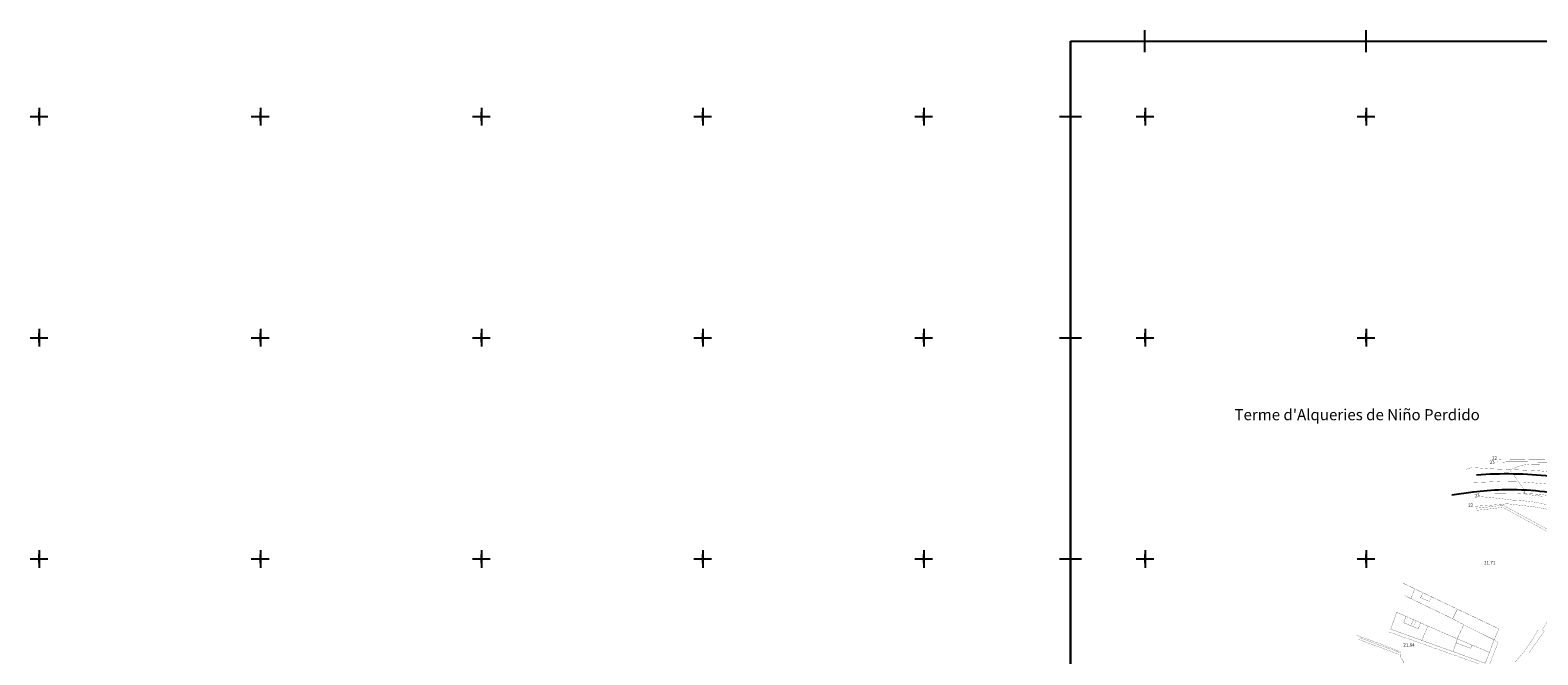
# Model space of a CAD drawing. Units: millimetres. Extents: x 592 to 1502962, y -10407 to 8833785.
# Drawn here: x 746896 to 747578, y 4420457 to 4420739 of the extents above; entities that cross this region are included whole.
import ezdxf
from ezdxf.enums import TextEntityAlignment as Align

# ---------------------------------------------------------------- set-up
doc = ezdxf.new("R2010")
doc.units = ezdxf.units.MM
doc.header["$LTSCALE"] = 3
doc.header["$PDMODE"] = 2
doc.header["$PDSIZE"] = 2
doc.linetypes.add('MORSE_D', pattern=[1.25, 0.5, -0.25, 0, -0.25, 0, -0.25])
for name, color, linetype in [('0000 PG Cuadricula', 7, 'Continuous'), ('0000 PG Cuadricula bloques', 7, 'Continuous'), ('0000 PG Cuadricula puntos', 20, 'Continuous'), ('00015 PG Ombrejats qualificacions', 254, 'Continuous'), ('00050 PG Divisio fulles imprimir', 7, 'Continuous'), ('00050 PG Divisio Fulles pantalla', 7, 'Continuous'), ('00504 PG C RV', 5, 'Continuous'), ('006 Top. Text de cota', 42, 'Continuous'), ('011 Top. Construccio', 10, 'Continuous'), ('015 Top. Tanca- Mur-Filet', 10, 'Continuous'), ('037 Top. Vorera', 252, 'Continuous'), ('096 Top. Senyalitzacio', 8, 'Continuous'), ('162 Top. Sequia', 140, 'MORSE_D'), ('997 Top. Toponimia', 7, 'Continuous')]:
    doc.layers.add(name, color=color, linetype=linetype)
for name, color, linetype, true_color in [('002 Top. Corbes de nivell - equidistancia 1m-', 7, 'Continuous', 0xffc30f), ('005 Top. Text corba de nivell', 7, 'Continuous', 0xffc30f), ('012 Top. Llinia interior de construccio', 7, 'Continuous', 0xff8080), ('085 Top. Camins i sendes', 7, 'Continuous', 0xffab57)]:
    doc.layers.add(name, color=color, linetype=linetype, true_color=true_color)
doc.styles.add('ITALIC8', font='times.ttf')
doc.styles.get("Standard").update_dxf_attribs({"font": 'arial.ttf'})

# ---------------------------------------------------------------- blocks, each defined once
blk = doc.blocks.new('A$C3EB83E5E')
at = {"layer": '00050 PG Divisio Fulles pantalla'}
blk.add_lwpolyline([(0, 789.74), (0, 0)], dxfattribs=at)
blk = doc.blocks.new('cuadricula')
at = {"layer": '0000 PG Cuadricula bloques'}
for points in [[(-4.09, 0), (3.91, 0)], [(0, 3.94), (0, -4.05)]]:
    blk.add_lwpolyline(points, dxfattribs=at)
blk = doc.blocks.new('CUADRICULA PUNTOS COORDENADAS 100')
at = {"layer": '0000 PG Cuadricula'}
for p in [(747300, 4420700), (747400, 4420700), (747400, 4420700), (747500, 4420700), (747300, 4420600), (747400, 4420600), (747400, 4420600), (747500, 4420600), (747300, 4420500), (747400, 4420500), (747400, 4420500), (747500, 4420500)]:
    blk.add_point(p, dxfattribs=at)
at = {"layer": '0000 PG Cuadricula puntos', "color": 1}
for p in [(746900, 4420700), (747000, 4420700), (747100, 4420700), (747200, 4420700), (747300, 4420700), (747400, 4420700), (747500, 4420700), (746900, 4420600), (747000, 4420600), (747100, 4420600), (747200, 4420600), (747300, 4420600), (747400, 4420600), (747500, 4420600), (746900, 4420500), (747000, 4420500), (747100, 4420500), (747200, 4420500), (747300, 4420500), (747400, 4420500), (747500, 4420500)]:
    blk.add_point(p, dxfattribs=at)
at = {"layer": '0000 PG Cuadricula bloques', "color": 1}
for p in [(746900, 4420700), (747000, 4420700), (747100, 4420700), (747200, 4420700), (747300, 4420700), (747400, 4420700), (747500, 4420700), (746900, 4420600), (747000, 4420600), (747100, 4420600), (747200, 4420600), (747300, 4420600), (747400, 4420600), (747500, 4420600), (746900, 4420500), (747000, 4420500), (747100, 4420500), (747200, 4420500), (747300, 4420500), (747400, 4420500), (747500, 4420500)]:
    blk.add_blockref('cuadricula', p, dxfattribs=at)

msp = doc.modelspace()

# ---------------------------------------------------------------- hatches: boundary and pattern name
at = {"layer": '00015 PG Ombrejats qualificacions'}
h = msp.add_hatch(dxfattribs=at)
h.set_pattern_fill('LINE', color=256, scale=2.5, angle=120, style=0)
h.set_pattern_definition([(120, (-110.277, -209.0455), (-6.874076643, -3.96875), [])])
h.paths.add_polyline_path([(747638.58, 4420383.12, -0.008664), (747624.52, 4420358.28), (747617.17, 4420346.04, -0.011576), (747606.55, 4420329.92, -0.052755), (747579.06, 4420297.43, -0.032196), (747547.59, 4420274.44), (747591.73, 4420256.27), (747618.75, 4420246.07), (747642.28, 4420286.57, -0.262652), (747636.24, 4420327.6), (747637.83, 4420331.21), (747649.35, 4420352.33), (747660.2, 4420374.11), (747696.96, 4420442.77), (747681.76, 4420451.01, -0.00006), (747691.72, 4420479.44), (747682.9, 4420484.84, -0.011061), (747664.06, 4420435.52), (747652.82, 4420411.38), (747645.84, 4420397.18)])
h.paths.add_polyline_path([(747608.94, 4420288.68), (747617.43, 4420288.69), (747617.43, 4420293.19), (747608.94, 4420293.18)], flags=24)
h = msp.add_hatch(dxfattribs=at)
h.set_pattern_fill('LINE', color=256, scale=2.5, angle=60, style=0)
h.set_pattern_definition([(60, (-110.277, -209.0455), (-6.874076643, 3.96875), [])])
h.paths.add_polyline_path([(747645.84, 4420397.18), (747638.58, 4420383.12, -0.008664), (747624.52, 4420358.28), (747617.17, 4420346.04, -0.011576), (747606.55, 4420329.92, -0.052755), (747579.06, 4420297.43, -0.032196), (747547.59, 4420274.44), (747591.73, 4420256.27), (747618.75, 4420246.07), (747642.28, 4420286.57, -0.262652), (747636.24, 4420327.6), (747637.83, 4420331.21), (747649.35, 4420352.33), (747660.2, 4420374.11), (747696.96, 4420442.77), (747681.76, 4420451.01, -0.00006), (747691.72, 4420479.44), (747682.9, 4420484.84, -0.011061), (747664.06, 4420435.52), (747652.82, 4420411.38)])
h.paths.add_polyline_path([(747608.94, 4420288.68), (747617.43, 4420288.69), (747617.43, 4420293.19), (747608.94, 4420293.18)], flags=24)

# ---------------------------------------------------------------- linework, layer by layer
at = {"layer": '00050 PG Divisio fulles imprimir'}
msp.add_lwpolyline([(747366.26, 4420734.03), (750180.41, 4420734.03), (750180.41, 4419944.29), (747366.26, 4419944.29)], close=True, dxfattribs=at)
msp.add_lwpolyline([(747366.26, 4420734.03), (750180.41, 4420734.03), (750180.41, 4419944.29), (747366.26, 4419944.29)], close=True, dxfattribs=at)
for points in [[(747399.91, 4420729.03), (747399.91, 4420739.03)], [(747500, 4420729.03), (747500, 4420739.03)], [(747361.26, 4420700), (747371.26, 4420700)], [(747361.26, 4420600), (747371.26, 4420600)], [(747361.26, 4420500), (747371.26, 4420500)]]:
    msp.add_lwpolyline(points, dxfattribs=at)
at = {"layer": '002 Top. Corbes de nivell - equidistancia 1m-', "const_width": 0.08}
for points in [[(747559.47, 4420544.06), (747559.61, 4420543.62, 0.042673), (747563.35, 4420543.85), (747576.32, 4420543.82), (747578.04, 4420543.73), (747583.68, 4420543.72), (747591.06, 4420543.86), (747595.75, 4420543.44), (747601.41, 4420542.61, 0.008641), (747616.68, 4420539.04), (747620.96, 4420537.77), (747624.74, 4420536.52), (747625.66, 4420536.11)], [(747627.13, 4420538.07, 0.100136), (747625.37, 4420538.91), (747616.13, 4420541.3), (747608.92, 4420542.63), (747604.16, 4420543.76, 0.013487), (747592.86, 4420545.33, 0.026255), (747586.58, 4420545.7), (747581.72, 4420545.13), (747577.17, 4420545.05, -0.008521), (747562.81, 4420545.15), (747560.05, 4420545.09)], [(747580.07, 4420528.25), (747572.09, 4420529.17), (747571.55, 4420529.38), (747571.07, 4420529.72), (747571.22, 4420530.03), (747571.74, 4420530), (747571.68, 4420530.57), (747571.03, 4420531.91, -0.031269), (747568.24, 4420535.81), (747565.62, 4420539.19), (747565.03, 4420540.17), (747565.52, 4420540.51), (747570.49, 4420542.34), (747573.55, 4420542.7, -0.026199), (747578.47, 4420542.84)], [(747609.55, 4420512.32), (747608.98, 4420512.5), (747606.37, 4420514.26), (747595.58, 4420518.49), (747593.37, 4420519.29), (747590.95, 4420520.05), (747586.96, 4420520.95), (747582.27, 4420522.35), (747580.54, 4420522.69, 0.021948), (747574.12, 4420523.72), (747563.62, 4420524.93), (747561.2, 4420524.62), (747548.73, 4420523.74)], [(747610.8, 4420514.34, 0.09098), (747608.76, 4420515.77), (747603.31, 4420518.41), (747598.27, 4420520.24), (747590.12, 4420522.63), (747588.45, 4420523.03), (747576.78, 4420525.56), (747571.39, 4420526.21, 0.026528), (747566.43, 4420526.55, 0.013292), (747551.34, 4420528.15)]]:
    msp.add_lwpolyline(points, format="xyb", dxfattribs=at)
at = {"layer": '00504 PG C RV', "color": 7}
for points in [[(747549.83, 4420538.04, -0.046333), (747583.27, 4420537.42, -0.049158), (747614.07, 4420530.45, -0.038365), (747645.51, 4420517.05, -0.009587), (747661.83, 4420507.98), (747691.4, 4420490.75), (747706.14, 4420482.1), (747751, 4420455.62), (747813.81, 4420418.81), (747834.02, 4420406.85), (747884.08, 4420376.73), (747920.73, 4420354.25), (748008.84, 4420300.72), (748081.2, 4420259.93), (748217.49, 4420184.6), (748304.36, 4420135.61), (748334.02, 4420118.88), (748344.71, 4420112.92)], [(747538.69, 4420528.88), (747548.33, 4420530.25), (747554.6, 4420530.92, -0.0286), (747568.28, 4420531.31, -0.053859), (747600.77, 4420526.83, -0.028816)]]:
    msp.add_lwpolyline(points, format="xyb", dxfattribs=at)
at = {"layer": '011 Top. Construccio', "color": 1, "linetype": 'Continuous', "const_width": 0.1}
msp.add_lwpolyline([(747517.19, 4420483.49), (747539.08, 4420472.93), (747544.06, 4420470.2), (747541.11, 4420463.86), (747513.69, 4420475.85), (747511.09, 4420468.19), (747553.83, 4420452.82), (747557.77, 4420463.29), (747560, 4420468.35), (747516.63, 4420488.99)], dxfattribs=at)
at = {"layer": '012 Top. Llinia interior de construccio', "const_width": 0.1, "elevation": 0.08}
for points in [[(747520.2, 4420482.04), (747521.91, 4420486.47)], [(747529.59, 4420482.82), (747528.52, 4420480.72), (747524.58, 4420482.41), (747525.69, 4420484.68)], [(747541.25, 4420477.28), (747539.05, 4420472.94)], [(747518.02, 4420473.96), (747516.89, 4420471.15), (747520.14, 4420469.8)], [(747520.14, 4420469.8), (747521.36, 4420472.49)], [(747521.26, 4420469.34), (747520.14, 4420469.8)], [(747522.55, 4420471.97), (747521.26, 4420469.34)], [(747521.26, 4420469.34), (747523.52, 4420468.4), (747524.55, 4420471.1)], [(747527.86, 4420469.65), (747525.14, 4420463.13)], [(747544.06, 4420470.2), (747557.81, 4420463.37)], [(747540.56, 4420462.03), (747539.34, 4420458.03)], [(747540.56, 4420462.03), (747541.11, 4420463.86), (747547.85, 4420461.03)], [(747547.85, 4420461.03), (747547.2, 4420459.58), (747540.56, 4420462.03)], [(747555.68, 4420457.74), (747547.85, 4420461.03)]]:
    msp.add_lwpolyline(points, dxfattribs=at)
at = {"layer": '015 Top. Tanca- Mur-Filet', "const_width": 0.08}
for points in [[(747865.81, 4420390.21, -0.026836), (747858.53, 4420394.04), (747849.02, 4420399.73), (747817.9, 4420417.98, 0.001049), (747703.44, 4420485.5), (747684.36, 4420496.69), (747656.9, 4420512.74, 0.018504), (747642.47, 4420520.52, 0.018559), (747625.78, 4420528.19, 0.020767), (747610.98, 4420533.43, 0.042892), (747583.86, 4420539.27, 0.014899), (747575.5, 4420539.95), (747556.38, 4420540.71), (747549.02, 4420541.22, 0.129294), (747545.25, 4420540.49)], [(747558.13, 4420529.7, -0.04747), (747586.87, 4420528.12, -0.044087), (747609.84, 4420522.64, -0.037124), (747634.98, 4420512.57, -0.00982), (747649.48, 4420505.26, -0.008271), (747669.4, 4420493.8), (747679.75, 4420487.72), (747712.18, 4420468.63, 0.002137), (747754.41, 4420443.52, 0.002872), (747806.03, 4420413.26), (747820.68, 4420404.59, -0.015773), (747828.75, 4420399.48), (747841.92, 4420390.28)]]:
    msp.add_lwpolyline(points, format="xyb", dxfattribs=at)
msp.add_lwpolyline([(747573.57, 4420457.54), (747580.48, 4420467.3), (747579.56, 4420467.86), (747583.55, 4420474.46)], dxfattribs=at)
at = {"layer": '037 Top. Vorera', "const_width": 0.08}
msp.add_lwpolyline([(747510.22, 4420466.99), (747553.79, 4420451.52)], dxfattribs=at)
msp.add_lwpolyline([(747557.91, 4420463.22), (747559.59, 4420462.26), (747555.65, 4420451.92, -0.391426), (747553.84, 4420451.47)], format="xyb", dxfattribs=at)
at = {"layer": '085 Top. Camins i sendes', "const_width": 0.08}
for points in [[(747577.84, 4420467.97), (747577.12, 4420466.97), (747575.86, 4420464.82, -0.081567), (747575.04, 4420463.22), (747574.32, 4420462.32), (747571.98, 4420458.78), (747568.01, 4420454.14), (747567.24, 4420453.41)], [(747514.42, 4420444.72), (747514.72, 4420445.78), (747516.16, 4420449.23, 0.089883), (747516.69, 4420451.28, 0.050477), (747516.69, 4420453.66), (747516.51, 4420454.22), (747515.52, 4420455.31), (747515.3, 4420455.75), (747515.38, 4420456.91)]]:
    msp.add_lwpolyline(points, format="xyb", dxfattribs=at)
msp.add_lwpolyline([(747495.48, 4420465.48), (747506.95, 4420461.39), (747508.67, 4420460.64), (747515.09, 4420458.15), (747515.34, 4420457.92), (747515.41, 4420457.39)], dxfattribs=at)
at = {"layer": '096 Top. Senyalitzacio', "const_width": 0.08}
msp.add_lwpolyline([(747548.22, 4420534.47, -0.047068), (747582.39, 4420533.78, -0.049712), (747612.74, 4420527, -0.039721), (747644.92, 4420513.33), (747649.5, 4420511), (747662.4, 4420503.71), (747685.3, 4420490.24), (747711.99, 4420474.6, 0.001685), (747787.26, 4420430.17), (747809.38, 4420417.02)], format="xyb", dxfattribs=at)
at = {"layer": '162 Top. Sequia', "const_width": 0.08}
for points in [[(747603.32, 4420507.78), (747600.34, 4420503.39), (747562.2, 4420524.07), (747561.01, 4420524.16, -0.011451), (747549.58, 4420522.9)], [(747604.11, 4420507.25), (747600.64, 4420502.14), (747561.92, 4420523.14), (747561.03, 4420523.21, -0.010916), (747549.68, 4420521.95)]]:
    msp.add_lwpolyline(points, format="xyb", dxfattribs=at)
for points in [[(747514.8, 4420456.82), (747496.53, 4420463.58)], [(747515.11, 4420457.65), (747496.84, 4420464.41)]]:
    msp.add_lwpolyline(points, dxfattribs=at)

# ---------------------------------------------------------------- block references
at = {"layer": '0000 PG Cuadricula'}
msp.add_blockref('CUADRICULA PUNTOS COORDENADAS 100', (0, 0), dxfattribs=at)
at = {"layer": '0000 PG Cuadricula puntos', "color": 1}
msp.add_blockref('A$C3EB83E5E', (747366.26, 4419944.29), dxfattribs=at)

# ---------------------------------------------------------------- texts
at = {"layer": '005 Top. Text corba de nivell', "style": 'ITALIC8'}
for s, rotation, p in [('23', 8.3099, (747557.02, 4420542.99)), ('22', 0.8099, (747558.02, 4420544.83)), ('23', 12.0099, (747550.32, 4420527.93)), ('22', 6.4099, (747547.33, 4420523.58))]:
    msp.add_text(s, height=1.5, rotation=rotation, dxfattribs=at).set_placement(p, align=Align.CENTER)
at = {"layer": '006 Top. Text de cota'}
for s, p in [('21.71', (747553.25, 4420497.47)), ('21.64', (747516.78, 4420460.36))]:
    msp.add_text(s, height=1.5, rotation=359.99918, dxfattribs=at).set_placement(p)
at = {"layer": '997 Top. Toponimia'}
msp.add_text("Terme d'Alqueries de Niño Perdido", height=5, dxfattribs=at).set_placement((747495.89, 4420562.68), align=Align.CENTER)

doc.saveas('drawing.dxf')
